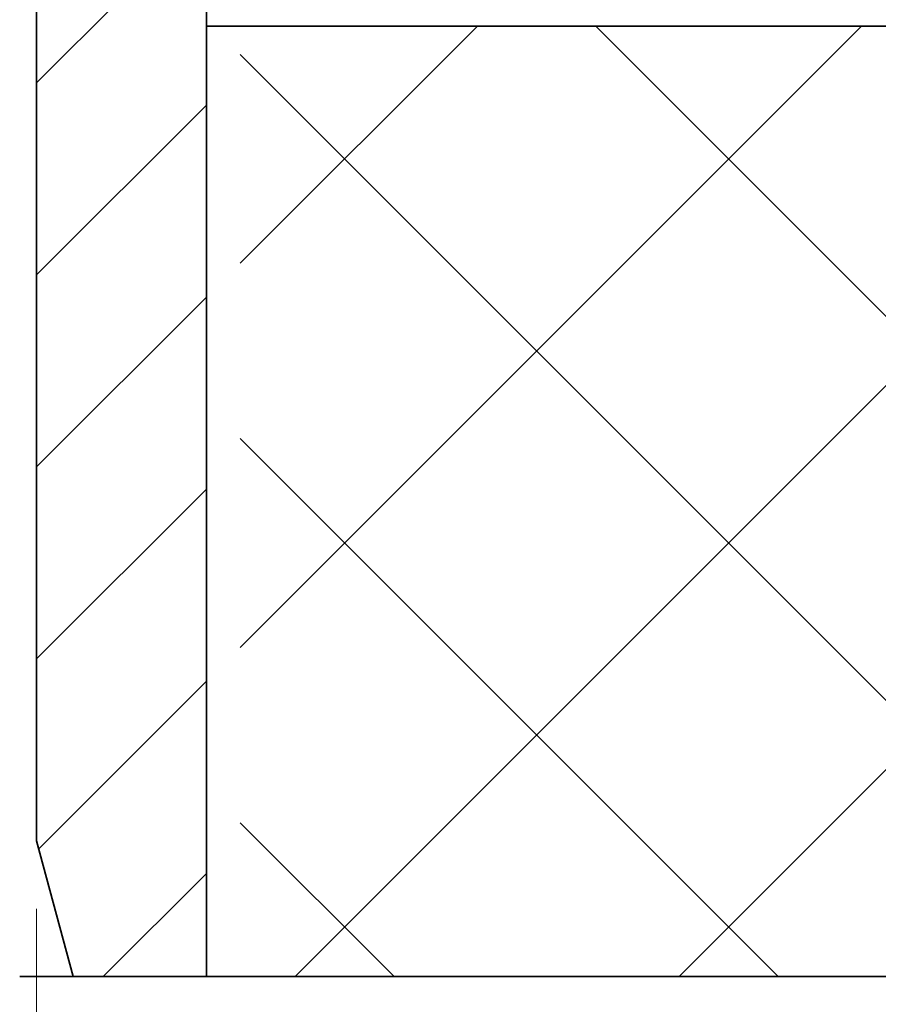
# Model space of a CAD drawing. Units: millimetres. Extents: x -76 to 80, y -45 to 48.
# Drawn here: x -47 to -42, y -20 to -14 of the extents above; entities that cross this region are included whole.
import ezdxf

# ---------------------------------------------------------------- set-up
doc = ezdxf.new("R2010")
doc.units = ezdxf.units.MM
doc.header["$MEASUREMENT"] = 0
doc.layers.add('Ebene 1', color=7, linetype='Continuous')

msp = doc.modelspace()

# ---------------------------------------------------------------- linework, layer by layer
at = {"layer": 'Ebene 1', "lineweight": 35}
for points in [[(-46.8488, 23.1679), (-46.8488, 23.1679), (-46.8488, -18.6119), (-46.8488, -18.6119)], [(-46.8488, 23.1679), (-46.8488, 23.1679), (-46.8488, -18.6119), (-46.8488, -18.6119)], [(-46.8488, 23.1679), (-46.8488, 23.1679), (-46.8488, -18.6119), (-46.8488, -18.6119)], [(-46.8488, 23.1679), (-46.8488, 23.1679), (-46.8488, -18.6119), (-46.8488, -18.6119)], [(-46.8488, 23.1679), (-46.8488, 23.1679), (-46.8488, -18.6119), (-46.8488, -18.6119)], [(-46.8488, 23.1679), (-46.8488, 23.1679), (-46.8488, -18.6119), (-46.8488, -18.6119)], [(-46.8488, 23.1679), (-46.8488, 23.1679), (-46.8488, -18.6119), (-46.8488, -18.6119)], [(-46.8488, 23.1679), (-46.8488, 23.1679), (-46.8488, -18.6119), (-46.8488, -18.6119)], [(-46.8488, 23.1679), (-46.8488, 23.1679), (-46.8488, -18.6119), (-46.8488, -18.6119)], [(-46.8488, 23.1679), (-46.8488, 23.1679), (-46.8488, -18.6119), (-46.8488, -18.6119)], [(-46.8488, 23.1679), (-46.8488, 23.1679), (-46.8488, -18.6119), (-46.8488, -18.6119)], [(-46.8488, 23.1679), (-46.8488, 23.1679), (-46.8488, -18.6119), (-46.8488, -18.6119)], [(-46.8488, 23.1679), (-46.8488, 23.1679), (-46.8488, -18.6119), (-46.8488, -18.6119)], [(-46.8488, 23.1679), (-46.8488, 23.1679), (-46.8488, -18.6119), (-46.8488, -18.6119)], [(-46.8488, 23.1679), (-46.8488, 23.1679), (-46.8488, -18.6119), (-46.8488, -18.6119)], [(-46.8488, 23.1679), (-46.8488, 23.1679), (-46.8488, -18.6119), (-46.8488, -18.6119)], [(-46.8488, 23.1679), (-46.8488, 23.1679), (-46.8488, -18.6119), (-46.8488, -18.6119)], [(-46.8488, 23.1679), (-46.8488, 23.1679), (-46.8488, -18.6119), (-46.8488, -18.6119)], [(-46.8488, 23.1679), (-46.8488, 23.1679), (-46.8488, -18.6119), (-46.8488, -18.6119)], [(-46.8488, 23.1679), (-46.8488, 23.1679), (-46.8488, -18.6119), (-46.8488, -18.6119)], [(-46.8488, 23.1679), (-46.8488, 23.1679), (-46.8488, -18.6119), (-46.8488, -18.6119)], [(-45.8817, 21.2337), (-45.8817, 21.2337), (-45.8817, -19.3855), (-45.8817, -19.3855)], [(-45.8817, 21.2337), (-45.8817, 21.2337), (-45.8817, -19.3855), (-45.8817, -19.3855)], [(-45.8817, 21.2337), (-45.8817, 21.2337), (-45.8817, -19.3855), (-45.8817, -19.3855)], [(-45.8817, 21.2337), (-45.8817, 21.2337), (-45.8817, -19.3855), (-45.8817, -19.3855)], [(-45.8817, 21.2337), (-45.8817, 21.2337), (-45.8817, -19.3855), (-45.8817, -19.3855)], [(-45.8817, 21.2337), (-45.8817, 21.2337), (-45.8817, -19.3855), (-45.8817, -19.3855)], [(-45.8817, 21.2337), (-45.8817, 21.2337), (-45.8817, -19.3855), (-45.8817, -19.3855)], [(-45.8817, 21.2337), (-45.8817, 21.2337), (-45.8817, -19.3855), (-45.8817, -19.3855)], [(-45.8817, 21.2337), (-45.8817, 21.2337), (-45.8817, -19.3855), (-45.8817, -19.3855)], [(-45.8817, 21.2337), (-45.8817, 21.2337), (-45.8817, -19.3855), (-45.8817, -19.3855)], [(-45.8817, 21.2337), (-45.8817, 21.2337), (-45.8817, -19.3855), (-45.8817, -19.3855)], [(-45.8817, 21.2337), (-45.8817, 21.2337), (-45.8817, -19.3855), (-45.8817, -19.3855)], [(-45.8817, 21.2337), (-45.8817, 21.2337), (-45.8817, -19.3855), (-45.8817, -19.3855)], [(-45.8817, 21.2337), (-45.8817, 21.2337), (-45.8817, -19.3855), (-45.8817, -19.3855)], [(-45.8817, 21.2337), (-45.8817, 21.2337), (-45.8817, -19.3855), (-45.8817, -19.3855)], [(-45.8817, 21.2337), (-45.8817, 21.2337), (-45.8817, -19.3855), (-45.8817, -19.3855)], [(-45.8817, 21.2337), (-45.8817, 21.2337), (-45.8817, -19.3855), (-45.8817, -19.3855)], [(-45.8817, 21.2337), (-45.8817, 21.2337), (-45.8817, -19.3855), (-45.8817, -19.3855)], [(-45.8817, 21.2337), (-45.8817, 21.2337), (-45.8817, -19.3855), (-45.8817, -19.3855)], [(-45.8817, 21.2337), (-45.8817, 21.2337), (-45.8817, -19.3855), (-45.8817, -19.3855)], [(-45.8817, 21.2337), (-45.8817, 21.2337), (-45.8817, -19.3855), (-45.8817, -19.3855)], [(-45.8817, -13.9697), (-45.8817, -13.9697), (-45.8817, -13.9697), (-45.8817, -13.9697)], [(-5.2624, -13.9697), (-5.2624, -13.9697), (-45.8817, -13.9697), (-45.8817, -13.9697)], [(-5.2624, -13.9697), (-5.2624, -13.9697), (-45.8817, -13.9697), (-45.8817, -13.9697)], [(-5.2624, -13.9697), (-5.2624, -13.9697), (-45.8817, -13.9697), (-45.8817, -13.9697)], [(-5.2624, -13.9697), (-5.2624, -13.9697), (-45.8817, -13.9697), (-45.8817, -13.9697)], [(-5.2624, -13.9697), (-5.2624, -13.9697), (-45.8817, -13.9697), (-45.8817, -13.9697)], [(-5.2624, -13.9697), (-5.2624, -13.9697), (-45.8817, -13.9697), (-45.8817, -13.9697)], [(-5.2624, -13.9697), (-5.2624, -13.9697), (-45.8817, -13.9697), (-45.8817, -13.9697)], [(-5.2624, -13.9697), (-5.2624, -13.9697), (-45.8817, -13.9697), (-45.8817, -13.9697)], [(-5.2624, -13.9697), (-5.2624, -13.9697), (-45.8817, -13.9697), (-45.8817, -13.9697)], [(-5.2624, -13.9697), (-5.2624, -13.9697), (-45.8817, -13.9697), (-45.8817, -13.9697)], [(-5.2624, -13.9697), (-5.2624, -13.9697), (-45.8817, -13.9697), (-45.8817, -13.9697)], [(-5.2624, -13.9697), (-5.2624, -13.9697), (-45.8817, -13.9697), (-45.8817, -13.9697)], [(-5.2624, -13.9697), (-5.2624, -13.9697), (-45.8817, -13.9697), (-45.8817, -13.9697)], [(-5.2624, -13.9697), (-5.2624, -13.9697), (-45.8817, -13.9697), (-45.8817, -13.9697)], [(-5.2624, -13.9697), (-5.2624, -13.9697), (-45.8817, -13.9697), (-45.8817, -13.9697)], [(-5.2624, -13.9697), (-5.2624, -13.9697), (-45.8817, -13.9697), (-45.8817, -13.9697)], [(-5.2624, -13.9697), (-5.2624, -13.9697), (-45.8817, -13.9697), (-45.8817, -13.9697)], [(-5.2624, -13.9697), (-5.2624, -13.9697), (-45.8817, -13.9697), (-45.8817, -13.9697)], [(-5.2624, -13.9697), (-5.2624, -13.9697), (-45.8817, -13.9697), (-45.8817, -13.9697)], [(-5.2624, -13.9697), (-5.2624, -13.9697), (-45.8817, -13.9697), (-45.8817, -13.9697)], [(-5.2624, -13.9697), (-5.2624, -13.9697), (-45.8817, -13.9697), (-45.8817, -13.9697)], [(-46.8488, -18.6119), (-46.8488, -18.6119), (-46.8488, -18.6119), (-46.8488, -18.6119)], [(-46.8488, -18.6119), (-46.8488, -18.6119), (-46.6415, -19.3855), (-46.6415, -19.3855)], [(-46.8488, -18.6119), (-46.8488, -18.6119), (-46.6415, -19.3855), (-46.6415, -19.3855)], [(-46.8488, -18.6119), (-46.8488, -18.6119), (-46.6415, -19.3855), (-46.6415, -19.3855)], [(-46.8488, -18.6119), (-46.8488, -18.6119), (-46.6415, -19.3855), (-46.6415, -19.3855)], [(-46.8488, -18.6119), (-46.8488, -18.6119), (-46.6415, -19.3855), (-46.6415, -19.3855)], [(-46.8488, -18.6119), (-46.8488, -18.6119), (-46.6415, -19.3855), (-46.6415, -19.3855)], [(-46.8488, -18.6119), (-46.8488, -18.6119), (-46.6415, -19.3855), (-46.6415, -19.3855)], [(-46.8488, -18.6119), (-46.8488, -18.6119), (-46.6415, -19.3855), (-46.6415, -19.3855)], [(-46.8488, -18.6119), (-46.8488, -18.6119), (-46.6415, -19.3855), (-46.6415, -19.3855)], [(-46.8488, -18.6119), (-46.8488, -18.6119), (-46.6415, -19.3855), (-46.6415, -19.3855)], [(-46.8488, -18.6119), (-46.8488, -18.6119), (-46.6415, -19.3855), (-46.6415, -19.3855)], [(-46.8488, -18.6119), (-46.8488, -18.6119), (-46.6415, -19.3855), (-46.6415, -19.3855)], [(-46.8488, -18.6119), (-46.8488, -18.6119), (-46.6415, -19.3855), (-46.6415, -19.3855)], [(-46.8488, -18.6119), (-46.8488, -18.6119), (-46.6415, -19.3855), (-46.6415, -19.3855)], [(-46.8488, -18.6119), (-46.8488, -18.6119), (-46.6415, -19.3855), (-46.6415, -19.3855)], [(-46.8488, -18.6119), (-46.8488, -18.6119), (-46.6415, -19.3855), (-46.6415, -19.3855)], [(-46.8488, -18.6119), (-46.8488, -18.6119), (-46.6415, -19.3855), (-46.6415, -19.3855)], [(-46.8488, -18.6119), (-46.8488, -18.6119), (-46.6415, -19.3855), (-46.6415, -19.3855)], [(-46.8488, -18.6119), (-46.8488, -18.6119), (-46.6415, -19.3855), (-46.6415, -19.3855)], [(-46.8488, -18.6119), (-46.8488, -18.6119), (-46.6415, -19.3855), (-46.6415, -19.3855)], [(-46.8488, -18.6119), (-46.8488, -18.6119), (-46.6415, -19.3855), (-46.6415, -19.3855)], [(-46.8488, -18.6119), (-46.8488, -18.6119), (-46.8488, -18.6119), (-46.8488, -18.6119)], [(-46.9455, -19.3855), (-46.9455, -19.3855), (-46.9455, -19.3855), (-46.9455, -19.3855)], [(-46.9455, -19.3855), (-46.9455, -19.3855), (-45.6881, -19.3855), (-45.6881, -19.3855)], [(-46.9455, -19.3855), (-46.9455, -19.3855), (-45.6881, -19.3855), (-45.6881, -19.3855)], [(-46.9455, -19.3855), (-46.9455, -19.3855), (-45.6881, -19.3855), (-45.6881, -19.3855)], [(-46.9455, -19.3855), (-46.9455, -19.3855), (-45.6881, -19.3855), (-45.6881, -19.3855)], [(-46.9455, -19.3855), (-46.9455, -19.3855), (-45.6881, -19.3855), (-45.6881, -19.3855)], [(-46.9455, -19.3855), (-46.9455, -19.3855), (-45.6881, -19.3855), (-45.6881, -19.3855)], [(-46.9455, -19.3855), (-46.9455, -19.3855), (-45.6881, -19.3855), (-45.6881, -19.3855)], [(-46.9455, -19.3855), (-46.9455, -19.3855), (-45.6881, -19.3855), (-45.6881, -19.3855)], [(-46.9455, -19.3855), (-46.9455, -19.3855), (-45.6881, -19.3855), (-45.6881, -19.3855)], [(-46.9455, -19.3855), (-46.9455, -19.3855), (-45.6881, -19.3855), (-45.6881, -19.3855)], [(-46.9455, -19.3855), (-46.9455, -19.3855), (-45.6881, -19.3855), (-45.6881, -19.3855)], [(-46.9455, -19.3855), (-46.9455, -19.3855), (-45.6881, -19.3855), (-45.6881, -19.3855)], [(-46.9455, -19.3855), (-46.9455, -19.3855), (-45.6881, -19.3855), (-45.6881, -19.3855)], [(-46.9455, -19.3855), (-46.9455, -19.3855), (-45.6881, -19.3855), (-45.6881, -19.3855)], [(-46.9455, -19.3855), (-46.9455, -19.3855), (-45.6881, -19.3855), (-45.6881, -19.3855)], [(-46.9455, -19.3855), (-46.9455, -19.3855), (-45.6881, -19.3855), (-45.6881, -19.3855)], [(-46.9455, -19.3855), (-46.9455, -19.3855), (-45.6881, -19.3855), (-45.6881, -19.3855)], [(-46.9455, -19.3855), (-46.9455, -19.3855), (-45.6881, -19.3855), (-45.6881, -19.3855)], [(-46.9455, -19.3855), (-46.9455, -19.3855), (-45.6881, -19.3855), (-45.6881, -19.3855)], [(-46.9455, -19.3855), (-46.9455, -19.3855), (-45.6881, -19.3855), (-45.6881, -19.3855)], [(-46.9455, -19.3855), (-46.9455, -19.3855), (-45.6881, -19.3855), (-45.6881, -19.3855)], [(-46.6415, -19.3855), (-46.6415, -19.3855), (-46.6415, -19.3855), (-46.6415, -19.3855)], [(-46.6415, -19.3855), (-46.6415, -19.3855), (-46.6415, -19.3855), (-46.6415, -19.3855)], [(-46.6415, -19.3855), (-46.6415, -19.3855), (-45.8817, -19.3855), (-45.8817, -19.3855)], [(-46.6415, -19.3855), (-46.6415, -19.3855), (-45.8817, -19.3855), (-45.8817, -19.3855)], [(-46.6415, -19.3855), (-46.6415, -19.3855), (-45.8817, -19.3855), (-45.8817, -19.3855)], [(-46.6415, -19.3855), (-46.6415, -19.3855), (-45.8817, -19.3855), (-45.8817, -19.3855)], [(-46.6415, -19.3855), (-46.6415, -19.3855), (-45.8817, -19.3855), (-45.8817, -19.3855)], [(-46.6415, -19.3855), (-46.6415, -19.3855), (-45.8817, -19.3855), (-45.8817, -19.3855)], [(-46.6415, -19.3855), (-46.6415, -19.3855), (-45.8817, -19.3855), (-45.8817, -19.3855)], [(-46.6415, -19.3855), (-46.6415, -19.3855), (-45.8817, -19.3855), (-45.8817, -19.3855)], [(-46.6415, -19.3855), (-46.6415, -19.3855), (-45.8817, -19.3855), (-45.8817, -19.3855)], [(-46.6415, -19.3855), (-46.6415, -19.3855), (-45.8817, -19.3855), (-45.8817, -19.3855)], [(-46.6415, -19.3855), (-46.6415, -19.3855), (-45.8817, -19.3855), (-45.8817, -19.3855)], [(-46.6415, -19.3855), (-46.6415, -19.3855), (-45.8817, -19.3855), (-45.8817, -19.3855)], [(-46.6415, -19.3855), (-46.6415, -19.3855), (-45.8817, -19.3855), (-45.8817, -19.3855)], [(-46.6415, -19.3855), (-46.6415, -19.3855), (-45.8817, -19.3855), (-45.8817, -19.3855)], [(-46.6415, -19.3855), (-46.6415, -19.3855), (-45.8817, -19.3855), (-45.8817, -19.3855)], [(-46.6415, -19.3855), (-46.6415, -19.3855), (-45.8817, -19.3855), (-45.8817, -19.3855)], [(-46.6415, -19.3855), (-46.6415, -19.3855), (-45.8817, -19.3855), (-45.8817, -19.3855)], [(-46.6415, -19.3855), (-46.6415, -19.3855), (-45.8817, -19.3855), (-45.8817, -19.3855)], [(-46.6415, -19.3855), (-46.6415, -19.3855), (-45.8817, -19.3855), (-45.8817, -19.3855)], [(-46.6415, -19.3855), (-46.6415, -19.3855), (-45.8817, -19.3855), (-45.8817, -19.3855)], [(-46.6415, -19.3855), (-46.6415, -19.3855), (-45.8817, -19.3855), (-45.8817, -19.3855)], [(-45.8817, -19.3855), (-45.8817, -19.3855), (-45.8817, -19.3855), (-45.8817, -19.3855)], [(-25.5721, -19.3855), (-25.5721, -19.3855), (-45.8817, -19.3855), (-45.8817, -19.3855)], [(-25.5721, -19.3855), (-25.5721, -19.3855), (-45.8817, -19.3855), (-45.8817, -19.3855)], [(-25.5721, -19.3855), (-25.5721, -19.3855), (-45.8817, -19.3855), (-45.8817, -19.3855)], [(-25.5721, -19.3855), (-25.5721, -19.3855), (-45.8817, -19.3855), (-45.8817, -19.3855)], [(-25.5721, -19.3855), (-25.5721, -19.3855), (-45.8817, -19.3855), (-45.8817, -19.3855)], [(-25.5721, -19.3855), (-25.5721, -19.3855), (-45.8817, -19.3855), (-45.8817, -19.3855)], [(-25.5721, -19.3855), (-25.5721, -19.3855), (-45.8817, -19.3855), (-45.8817, -19.3855)], [(-25.5721, -19.3855), (-25.5721, -19.3855), (-45.8817, -19.3855), (-45.8817, -19.3855)], [(-25.5721, -19.3855), (-25.5721, -19.3855), (-45.8817, -19.3855), (-45.8817, -19.3855)], [(-25.5721, -19.3855), (-25.5721, -19.3855), (-45.8817, -19.3855), (-45.8817, -19.3855)], [(-25.5721, -19.3855), (-25.5721, -19.3855), (-45.8817, -19.3855), (-45.8817, -19.3855)], [(-25.5721, -19.3855), (-25.5721, -19.3855), (-45.8817, -19.3855), (-45.8817, -19.3855)], [(-25.5721, -19.3855), (-25.5721, -19.3855), (-45.8817, -19.3855), (-45.8817, -19.3855)], [(-25.5721, -19.3855), (-25.5721, -19.3855), (-45.8817, -19.3855), (-45.8817, -19.3855)], [(-25.5721, -19.3855), (-25.5721, -19.3855), (-45.8817, -19.3855), (-45.8817, -19.3855)], [(-25.5721, -19.3855), (-25.5721, -19.3855), (-45.8817, -19.3855), (-45.8817, -19.3855)], [(-25.5721, -19.3855), (-25.5721, -19.3855), (-45.8817, -19.3855), (-45.8817, -19.3855)], [(-25.5721, -19.3855), (-25.5721, -19.3855), (-45.8817, -19.3855), (-45.8817, -19.3855)], [(-25.5721, -19.3855), (-25.5721, -19.3855), (-45.8817, -19.3855), (-45.8817, -19.3855)], [(-25.5721, -19.3855), (-25.5721, -19.3855), (-45.8817, -19.3855), (-45.8817, -19.3855)], [(-25.5721, -19.3855), (-25.5721, -19.3855), (-45.8817, -19.3855), (-45.8817, -19.3855)], [(-45.8817, -19.3855), (-45.8817, -19.3855), (-45.8817, -19.3855), (-45.8817, -19.3855)], [(-45.8817, -19.3855), (-45.8817, -19.3855), (-45.8817, -19.3855), (-45.8817, -19.3855)], [(-45.6881, -19.3855), (-45.6881, -19.3855), (-45.6881, -19.3855), (-45.6881, -19.3855)]]:
    msp.add_open_spline(points, degree=3, dxfattribs=at)
at = {"layer": 'Ebene 1', "lineweight": 20}
for points in [[(-46.8488, -14.2931), (-46.8488, -14.2931), (-45.8817, -13.326), (-45.8817, -13.326)], [(-46.8488, -14.2931), (-46.8488, -14.2931), (-45.8817, -13.326), (-45.8817, -13.326)], [(-46.8488, -14.2931), (-46.8488, -14.2931), (-45.8817, -13.326), (-45.8817, -13.326)], [(-46.8488, -14.2931), (-46.8488, -14.2931), (-45.8817, -13.326), (-45.8817, -13.326)], [(-46.8488, -14.2931), (-46.8488, -14.2931), (-45.8817, -13.326), (-45.8817, -13.326)], [(-46.8488, -14.2931), (-46.8488, -14.2931), (-45.8817, -13.326), (-45.8817, -13.326)], [(-46.8488, -14.2931), (-46.8488, -14.2931), (-45.8817, -13.326), (-45.8817, -13.326)], [(-46.8488, -14.2931), (-46.8488, -14.2931), (-45.8817, -13.326), (-45.8817, -13.326)], [(-46.8488, -14.2931), (-46.8488, -14.2931), (-45.8817, -13.326), (-45.8817, -13.326)], [(-46.8488, -14.2931), (-46.8488, -14.2931), (-45.8817, -13.326), (-45.8817, -13.326)], [(-46.8488, -14.2931), (-46.8488, -14.2931), (-45.8817, -13.326), (-45.8817, -13.326)], [(-46.8488, -14.2931), (-46.8488, -14.2931), (-45.8817, -13.326), (-45.8817, -13.326)], [(-46.8488, -14.2931), (-46.8488, -14.2931), (-45.8817, -13.326), (-45.8817, -13.326)], [(-46.8488, -14.2931), (-46.8488, -14.2931), (-45.8817, -13.326), (-45.8817, -13.326)], [(-46.8488, -14.2931), (-46.8488, -14.2931), (-45.8817, -13.326), (-45.8817, -13.326)], [(-46.8488, -14.2931), (-46.8488, -14.2931), (-45.8817, -13.326), (-45.8817, -13.326)], [(-46.8488, -14.2931), (-46.8488, -14.2931), (-45.8817, -13.326), (-45.8817, -13.326)], [(-46.8488, -14.2931), (-46.8488, -14.2931), (-45.8817, -13.326), (-45.8817, -13.326)], [(-46.8488, -14.2931), (-46.8488, -14.2931), (-45.8817, -13.326), (-45.8817, -13.326)], [(-46.8488, -14.2931), (-46.8488, -14.2931), (-45.8817, -13.326), (-45.8817, -13.326)], [(-46.8488, -14.2931), (-46.8488, -14.2931), (-45.8817, -13.326), (-45.8817, -13.326)], [(-45.6883, -17.5093), (-45.6883, -17.5093), (-42.1487, -13.9697), (-42.1487, -13.9697)], [(-45.6883, -17.5093), (-45.6883, -17.5093), (-42.1487, -13.9697), (-42.1487, -13.9697)], [(-45.6883, -17.5093), (-45.6883, -17.5093), (-42.1487, -13.9697), (-42.1487, -13.9697)], [(-45.6883, -17.5093), (-45.6883, -17.5093), (-42.1487, -13.9697), (-42.1487, -13.9697)], [(-45.6883, -17.5093), (-45.6883, -17.5093), (-42.1487, -13.9697), (-42.1487, -13.9697)], [(-45.6883, -17.5093), (-45.6883, -17.5093), (-42.1487, -13.9697), (-42.1487, -13.9697)], [(-45.6883, -17.5093), (-45.6883, -17.5093), (-42.1487, -13.9697), (-42.1487, -13.9697)], [(-45.6883, -17.5093), (-45.6883, -17.5093), (-42.1487, -13.9697), (-42.1487, -13.9697)], [(-45.6883, -17.5093), (-45.6883, -17.5093), (-42.1487, -13.9697), (-42.1487, -13.9697)], [(-45.6883, -17.5093), (-45.6883, -17.5093), (-42.1487, -13.9697), (-42.1487, -13.9697)], [(-45.6883, -17.5093), (-45.6883, -17.5093), (-42.1487, -13.9697), (-42.1487, -13.9697)], [(-45.6883, -17.5093), (-45.6883, -17.5093), (-42.1487, -13.9697), (-42.1487, -13.9697)], [(-45.6883, -17.5093), (-45.6883, -17.5093), (-42.1487, -13.9697), (-42.1487, -13.9697)], [(-45.6883, -17.5093), (-45.6883, -17.5093), (-42.1487, -13.9697), (-42.1487, -13.9697)], [(-45.6883, -17.5093), (-45.6883, -17.5093), (-42.1487, -13.9697), (-42.1487, -13.9697)], [(-45.6883, -17.5093), (-45.6883, -17.5093), (-42.1487, -13.9697), (-42.1487, -13.9697)], [(-45.6883, -17.5093), (-45.6883, -17.5093), (-42.1487, -13.9697), (-42.1487, -13.9697)], [(-45.6883, -17.5093), (-45.6883, -17.5093), (-42.1487, -13.9697), (-42.1487, -13.9697)], [(-45.6883, -17.5093), (-45.6883, -17.5093), (-42.1487, -13.9697), (-42.1487, -13.9697)], [(-45.6883, -17.5093), (-45.6883, -17.5093), (-42.1487, -13.9697), (-42.1487, -13.9697)], [(-45.6883, -17.5093), (-45.6883, -17.5093), (-42.1487, -13.9697), (-42.1487, -13.9697)], [(-45.6883, -15.3209), (-45.6883, -15.3209), (-44.337, -13.9697), (-44.337, -13.9697)], [(-45.6883, -15.3209), (-45.6883, -15.3209), (-44.337, -13.9697), (-44.337, -13.9697)], [(-45.6883, -15.3209), (-45.6883, -15.3209), (-44.337, -13.9697), (-44.337, -13.9697)], [(-45.6883, -15.3209), (-45.6883, -15.3209), (-44.337, -13.9697), (-44.337, -13.9697)], [(-45.6883, -15.3209), (-45.6883, -15.3209), (-44.337, -13.9697), (-44.337, -13.9697)], [(-45.6883, -15.3209), (-45.6883, -15.3209), (-44.337, -13.9697), (-44.337, -13.9697)], [(-45.6883, -15.3209), (-45.6883, -15.3209), (-44.337, -13.9697), (-44.337, -13.9697)], [(-45.6883, -15.3209), (-45.6883, -15.3209), (-44.337, -13.9697), (-44.337, -13.9697)], [(-45.6883, -15.3209), (-45.6883, -15.3209), (-44.337, -13.9697), (-44.337, -13.9697)], [(-45.6883, -15.3209), (-45.6883, -15.3209), (-44.337, -13.9697), (-44.337, -13.9697)], [(-45.6883, -15.3209), (-45.6883, -15.3209), (-44.337, -13.9697), (-44.337, -13.9697)], [(-45.6883, -15.3209), (-45.6883, -15.3209), (-44.337, -13.9697), (-44.337, -13.9697)], [(-45.6883, -15.3209), (-45.6883, -15.3209), (-44.337, -13.9697), (-44.337, -13.9697)], [(-45.6883, -15.3209), (-45.6883, -15.3209), (-44.337, -13.9697), (-44.337, -13.9697)], [(-45.6883, -15.3209), (-45.6883, -15.3209), (-44.337, -13.9697), (-44.337, -13.9697)], [(-45.6883, -15.3209), (-45.6883, -15.3209), (-44.337, -13.9697), (-44.337, -13.9697)], [(-45.6883, -15.3209), (-45.6883, -15.3209), (-44.337, -13.9697), (-44.337, -13.9697)], [(-45.6883, -15.3209), (-45.6883, -15.3209), (-44.337, -13.9697), (-44.337, -13.9697)], [(-45.6883, -15.3209), (-45.6883, -15.3209), (-44.337, -13.9697), (-44.337, -13.9697)], [(-45.6883, -15.3209), (-45.6883, -15.3209), (-44.337, -13.9697), (-44.337, -13.9697)], [(-45.6883, -15.3209), (-45.6883, -15.3209), (-44.337, -13.9697), (-44.337, -13.9697)], [(-45.3762, -19.3855), (-45.3762, -19.3855), (-39.9603, -13.9697), (-39.9603, -13.9697)], [(-45.3762, -19.3855), (-45.3762, -19.3855), (-39.9603, -13.9697), (-39.9603, -13.9697)], [(-45.3762, -19.3855), (-45.3762, -19.3855), (-39.9603, -13.9697), (-39.9603, -13.9697)], [(-45.3762, -19.3855), (-45.3762, -19.3855), (-39.9603, -13.9697), (-39.9603, -13.9697)], [(-45.3762, -19.3855), (-45.3762, -19.3855), (-39.9603, -13.9697), (-39.9603, -13.9697)], [(-45.3762, -19.3855), (-45.3762, -19.3855), (-39.9603, -13.9697), (-39.9603, -13.9697)], [(-45.3762, -19.3855), (-45.3762, -19.3855), (-39.9603, -13.9697), (-39.9603, -13.9697)], [(-45.3762, -19.3855), (-45.3762, -19.3855), (-39.9603, -13.9697), (-39.9603, -13.9697)], [(-45.3762, -19.3855), (-45.3762, -19.3855), (-39.9603, -13.9697), (-39.9603, -13.9697)], [(-45.3762, -19.3855), (-45.3762, -19.3855), (-39.9603, -13.9697), (-39.9603, -13.9697)], [(-45.3762, -19.3855), (-45.3762, -19.3855), (-39.9603, -13.9697), (-39.9603, -13.9697)], [(-45.3762, -19.3855), (-45.3762, -19.3855), (-39.9603, -13.9697), (-39.9603, -13.9697)], [(-45.3762, -19.3855), (-45.3762, -19.3855), (-39.9603, -13.9697), (-39.9603, -13.9697)], [(-45.3762, -19.3855), (-45.3762, -19.3855), (-39.9603, -13.9697), (-39.9603, -13.9697)], [(-45.3762, -19.3855), (-45.3762, -19.3855), (-39.9603, -13.9697), (-39.9603, -13.9697)], [(-45.3762, -19.3855), (-45.3762, -19.3855), (-39.9603, -13.9697), (-39.9603, -13.9697)], [(-45.3762, -19.3855), (-45.3762, -19.3855), (-39.9603, -13.9697), (-39.9603, -13.9697)], [(-45.3762, -19.3855), (-45.3762, -19.3855), (-39.9603, -13.9697), (-39.9603, -13.9697)], [(-45.3762, -19.3855), (-45.3762, -19.3855), (-39.9603, -13.9697), (-39.9603, -13.9697)], [(-45.3762, -19.3855), (-45.3762, -19.3855), (-39.9603, -13.9697), (-39.9603, -13.9697)], [(-45.3762, -19.3855), (-45.3762, -19.3855), (-39.9603, -13.9697), (-39.9603, -13.9697)], [(-44.337, -13.9697), (-44.337, -13.9697), (-44.337, -13.9697), (-44.337, -13.9697)], [(-43.6622, -13.9697), (-43.6622, -13.9697), (-43.6622, -13.9697), (-43.6622, -13.9697)], [(-38.2463, -19.3855), (-38.2463, -19.3855), (-43.6622, -13.9697), (-43.6622, -13.9697)], [(-38.2463, -19.3855), (-38.2463, -19.3855), (-43.6622, -13.9697), (-43.6622, -13.9697)], [(-38.2463, -19.3855), (-38.2463, -19.3855), (-43.6622, -13.9697), (-43.6622, -13.9697)], [(-38.2463, -19.3855), (-38.2463, -19.3855), (-43.6622, -13.9697), (-43.6622, -13.9697)], [(-38.2463, -19.3855), (-38.2463, -19.3855), (-43.6622, -13.9697), (-43.6622, -13.9697)], [(-38.2463, -19.3855), (-38.2463, -19.3855), (-43.6622, -13.9697), (-43.6622, -13.9697)], [(-38.2463, -19.3855), (-38.2463, -19.3855), (-43.6622, -13.9697), (-43.6622, -13.9697)], [(-38.2463, -19.3855), (-38.2463, -19.3855), (-43.6622, -13.9697), (-43.6622, -13.9697)], [(-38.2463, -19.3855), (-38.2463, -19.3855), (-43.6622, -13.9697), (-43.6622, -13.9697)], [(-38.2463, -19.3855), (-38.2463, -19.3855), (-43.6622, -13.9697), (-43.6622, -13.9697)], [(-38.2463, -19.3855), (-38.2463, -19.3855), (-43.6622, -13.9697), (-43.6622, -13.9697)], [(-38.2463, -19.3855), (-38.2463, -19.3855), (-43.6622, -13.9697), (-43.6622, -13.9697)], [(-38.2463, -19.3855), (-38.2463, -19.3855), (-43.6622, -13.9697), (-43.6622, -13.9697)], [(-38.2463, -19.3855), (-38.2463, -19.3855), (-43.6622, -13.9697), (-43.6622, -13.9697)], [(-38.2463, -19.3855), (-38.2463, -19.3855), (-43.6622, -13.9697), (-43.6622, -13.9697)], [(-38.2463, -19.3855), (-38.2463, -19.3855), (-43.6622, -13.9697), (-43.6622, -13.9697)], [(-38.2463, -19.3855), (-38.2463, -19.3855), (-43.6622, -13.9697), (-43.6622, -13.9697)], [(-38.2463, -19.3855), (-38.2463, -19.3855), (-43.6622, -13.9697), (-43.6622, -13.9697)], [(-38.2463, -19.3855), (-38.2463, -19.3855), (-43.6622, -13.9697), (-43.6622, -13.9697)], [(-38.2463, -19.3855), (-38.2463, -19.3855), (-43.6622, -13.9697), (-43.6622, -13.9697)], [(-38.2463, -19.3855), (-38.2463, -19.3855), (-43.6622, -13.9697), (-43.6622, -13.9697)], [(-43.1878, -19.3855), (-43.1878, -19.3855), (-37.7719, -13.9697), (-37.7719, -13.9697)], [(-43.1878, -19.3855), (-43.1878, -19.3855), (-37.7719, -13.9697), (-37.7719, -13.9697)], [(-43.1878, -19.3855), (-43.1878, -19.3855), (-37.7719, -13.9697), (-37.7719, -13.9697)], [(-43.1878, -19.3855), (-43.1878, -19.3855), (-37.7719, -13.9697), (-37.7719, -13.9697)], [(-43.1878, -19.3855), (-43.1878, -19.3855), (-37.7719, -13.9697), (-37.7719, -13.9697)], [(-43.1878, -19.3855), (-43.1878, -19.3855), (-37.7719, -13.9697), (-37.7719, -13.9697)], [(-43.1878, -19.3855), (-43.1878, -19.3855), (-37.7719, -13.9697), (-37.7719, -13.9697)], [(-43.1878, -19.3855), (-43.1878, -19.3855), (-37.7719, -13.9697), (-37.7719, -13.9697)], [(-43.1878, -19.3855), (-43.1878, -19.3855), (-37.7719, -13.9697), (-37.7719, -13.9697)], [(-43.1878, -19.3855), (-43.1878, -19.3855), (-37.7719, -13.9697), (-37.7719, -13.9697)], [(-43.1878, -19.3855), (-43.1878, -19.3855), (-37.7719, -13.9697), (-37.7719, -13.9697)], [(-43.1878, -19.3855), (-43.1878, -19.3855), (-37.7719, -13.9697), (-37.7719, -13.9697)], [(-43.1878, -19.3855), (-43.1878, -19.3855), (-37.7719, -13.9697), (-37.7719, -13.9697)], [(-43.1878, -19.3855), (-43.1878, -19.3855), (-37.7719, -13.9697), (-37.7719, -13.9697)], [(-43.1878, -19.3855), (-43.1878, -19.3855), (-37.7719, -13.9697), (-37.7719, -13.9697)], [(-43.1878, -19.3855), (-43.1878, -19.3855), (-37.7719, -13.9697), (-37.7719, -13.9697)], [(-43.1878, -19.3855), (-43.1878, -19.3855), (-37.7719, -13.9697), (-37.7719, -13.9697)], [(-43.1878, -19.3855), (-43.1878, -19.3855), (-37.7719, -13.9697), (-37.7719, -13.9697)], [(-43.1878, -19.3855), (-43.1878, -19.3855), (-37.7719, -13.9697), (-37.7719, -13.9697)], [(-43.1878, -19.3855), (-43.1878, -19.3855), (-37.7719, -13.9697), (-37.7719, -13.9697)], [(-43.1878, -19.3855), (-43.1878, -19.3855), (-37.7719, -13.9697), (-37.7719, -13.9697)], [(-42.1487, -13.9697), (-42.1487, -13.9697), (-42.1487, -13.9697), (-42.1487, -13.9697)], [(-45.6883, -14.1319), (-45.6883, -14.1319), (-45.6883, -14.1319), (-45.6883, -14.1319)], [(-40.4346, -19.3855), (-40.4346, -19.3855), (-45.6883, -14.1319), (-45.6883, -14.1319)], [(-40.4346, -19.3855), (-40.4346, -19.3855), (-45.6883, -14.1319), (-45.6883, -14.1319)], [(-40.4346, -19.3855), (-40.4346, -19.3855), (-45.6883, -14.1319), (-45.6883, -14.1319)], [(-40.4346, -19.3855), (-40.4346, -19.3855), (-45.6883, -14.1319), (-45.6883, -14.1319)], [(-40.4346, -19.3855), (-40.4346, -19.3855), (-45.6883, -14.1319), (-45.6883, -14.1319)], [(-40.4346, -19.3855), (-40.4346, -19.3855), (-45.6883, -14.1319), (-45.6883, -14.1319)], [(-40.4346, -19.3855), (-40.4346, -19.3855), (-45.6883, -14.1319), (-45.6883, -14.1319)], [(-40.4346, -19.3855), (-40.4346, -19.3855), (-45.6883, -14.1319), (-45.6883, -14.1319)], [(-40.4346, -19.3855), (-40.4346, -19.3855), (-45.6883, -14.1319), (-45.6883, -14.1319)], [(-40.4346, -19.3855), (-40.4346, -19.3855), (-45.6883, -14.1319), (-45.6883, -14.1319)], [(-40.4346, -19.3855), (-40.4346, -19.3855), (-45.6883, -14.1319), (-45.6883, -14.1319)], [(-40.4346, -19.3855), (-40.4346, -19.3855), (-45.6883, -14.1319), (-45.6883, -14.1319)], [(-40.4346, -19.3855), (-40.4346, -19.3855), (-45.6883, -14.1319), (-45.6883, -14.1319)], [(-40.4346, -19.3855), (-40.4346, -19.3855), (-45.6883, -14.1319), (-45.6883, -14.1319)], [(-40.4346, -19.3855), (-40.4346, -19.3855), (-45.6883, -14.1319), (-45.6883, -14.1319)], [(-40.4346, -19.3855), (-40.4346, -19.3855), (-45.6883, -14.1319), (-45.6883, -14.1319)], [(-40.4346, -19.3855), (-40.4346, -19.3855), (-45.6883, -14.1319), (-45.6883, -14.1319)], [(-40.4346, -19.3855), (-40.4346, -19.3855), (-45.6883, -14.1319), (-45.6883, -14.1319)], [(-40.4346, -19.3855), (-40.4346, -19.3855), (-45.6883, -14.1319), (-45.6883, -14.1319)], [(-40.4346, -19.3855), (-40.4346, -19.3855), (-45.6883, -14.1319), (-45.6883, -14.1319)], [(-40.4346, -19.3855), (-40.4346, -19.3855), (-45.6883, -14.1319), (-45.6883, -14.1319)], [(-46.8488, -14.2931), (-46.8488, -14.2931), (-46.8488, -14.2931), (-46.8488, -14.2931)], [(-46.8488, -15.3873), (-46.8488, -15.3873), (-45.8817, -14.4202), (-45.8817, -14.4202)], [(-46.8488, -15.3873), (-46.8488, -15.3873), (-45.8817, -14.4202), (-45.8817, -14.4202)], [(-46.8488, -15.3873), (-46.8488, -15.3873), (-45.8817, -14.4202), (-45.8817, -14.4202)], [(-46.8488, -15.3873), (-46.8488, -15.3873), (-45.8817, -14.4202), (-45.8817, -14.4202)], [(-46.8488, -15.3873), (-46.8488, -15.3873), (-45.8817, -14.4202), (-45.8817, -14.4202)], [(-46.8488, -15.3873), (-46.8488, -15.3873), (-45.8817, -14.4202), (-45.8817, -14.4202)], [(-46.8488, -15.3873), (-46.8488, -15.3873), (-45.8817, -14.4202), (-45.8817, -14.4202)], [(-46.8488, -15.3873), (-46.8488, -15.3873), (-45.8817, -14.4202), (-45.8817, -14.4202)], [(-46.8488, -15.3873), (-46.8488, -15.3873), (-45.8817, -14.4202), (-45.8817, -14.4202)], [(-46.8488, -15.3873), (-46.8488, -15.3873), (-45.8817, -14.4202), (-45.8817, -14.4202)], [(-46.8488, -15.3873), (-46.8488, -15.3873), (-45.8817, -14.4202), (-45.8817, -14.4202)], [(-46.8488, -15.3873), (-46.8488, -15.3873), (-45.8817, -14.4202), (-45.8817, -14.4202)], [(-46.8488, -15.3873), (-46.8488, -15.3873), (-45.8817, -14.4202), (-45.8817, -14.4202)], [(-46.8488, -15.3873), (-46.8488, -15.3873), (-45.8817, -14.4202), (-45.8817, -14.4202)], [(-46.8488, -15.3873), (-46.8488, -15.3873), (-45.8817, -14.4202), (-45.8817, -14.4202)], [(-46.8488, -15.3873), (-46.8488, -15.3873), (-45.8817, -14.4202), (-45.8817, -14.4202)], [(-46.8488, -15.3873), (-46.8488, -15.3873), (-45.8817, -14.4202), (-45.8817, -14.4202)], [(-46.8488, -15.3873), (-46.8488, -15.3873), (-45.8817, -14.4202), (-45.8817, -14.4202)], [(-46.8488, -15.3873), (-46.8488, -15.3873), (-45.8817, -14.4202), (-45.8817, -14.4202)], [(-46.8488, -15.3873), (-46.8488, -15.3873), (-45.8817, -14.4202), (-45.8817, -14.4202)], [(-46.8488, -15.3873), (-46.8488, -15.3873), (-45.8817, -14.4202), (-45.8817, -14.4202)], [(-45.8817, -14.4202), (-45.8817, -14.4202), (-45.8817, -14.4202), (-45.8817, -14.4202)], [(-45.6883, -15.3209), (-45.6883, -15.3209), (-45.6883, -15.3209), (-45.6883, -15.3209)], [(-46.8488, -15.3873), (-46.8488, -15.3873), (-46.8488, -15.3873), (-46.8488, -15.3873)], [(-46.8488, -16.4815), (-46.8488, -16.4815), (-45.8817, -15.5143), (-45.8817, -15.5143)], [(-46.8488, -16.4815), (-46.8488, -16.4815), (-45.8817, -15.5143), (-45.8817, -15.5143)], [(-46.8488, -16.4815), (-46.8488, -16.4815), (-45.8817, -15.5143), (-45.8817, -15.5143)], [(-46.8488, -16.4815), (-46.8488, -16.4815), (-45.8817, -15.5143), (-45.8817, -15.5143)], [(-46.8488, -16.4815), (-46.8488, -16.4815), (-45.8817, -15.5143), (-45.8817, -15.5143)], [(-46.8488, -16.4815), (-46.8488, -16.4815), (-45.8817, -15.5143), (-45.8817, -15.5143)], [(-46.8488, -16.4815), (-46.8488, -16.4815), (-45.8817, -15.5143), (-45.8817, -15.5143)], [(-46.8488, -16.4815), (-46.8488, -16.4815), (-45.8817, -15.5143), (-45.8817, -15.5143)], [(-46.8488, -16.4815), (-46.8488, -16.4815), (-45.8817, -15.5143), (-45.8817, -15.5143)], [(-46.8488, -16.4815), (-46.8488, -16.4815), (-45.8817, -15.5143), (-45.8817, -15.5143)], [(-46.8488, -16.4815), (-46.8488, -16.4815), (-45.8817, -15.5143), (-45.8817, -15.5143)], [(-46.8488, -16.4815), (-46.8488, -16.4815), (-45.8817, -15.5143), (-45.8817, -15.5143)], [(-46.8488, -16.4815), (-46.8488, -16.4815), (-45.8817, -15.5143), (-45.8817, -15.5143)], [(-46.8488, -16.4815), (-46.8488, -16.4815), (-45.8817, -15.5143), (-45.8817, -15.5143)], [(-46.8488, -16.4815), (-46.8488, -16.4815), (-45.8817, -15.5143), (-45.8817, -15.5143)], [(-46.8488, -16.4815), (-46.8488, -16.4815), (-45.8817, -15.5143), (-45.8817, -15.5143)], [(-46.8488, -16.4815), (-46.8488, -16.4815), (-45.8817, -15.5143), (-45.8817, -15.5143)], [(-46.8488, -16.4815), (-46.8488, -16.4815), (-45.8817, -15.5143), (-45.8817, -15.5143)], [(-46.8488, -16.4815), (-46.8488, -16.4815), (-45.8817, -15.5143), (-45.8817, -15.5143)], [(-46.8488, -16.4815), (-46.8488, -16.4815), (-45.8817, -15.5143), (-45.8817, -15.5143)], [(-46.8488, -16.4815), (-46.8488, -16.4815), (-45.8817, -15.5143), (-45.8817, -15.5143)], [(-45.8817, -15.5143), (-45.8817, -15.5143), (-45.8817, -15.5143), (-45.8817, -15.5143)], [(-45.6883, -16.3203), (-45.6883, -16.3203), (-45.6883, -16.3203), (-45.6883, -16.3203)], [(-42.623, -19.3855), (-42.623, -19.3855), (-45.6883, -16.3203), (-45.6883, -16.3203)], [(-42.623, -19.3855), (-42.623, -19.3855), (-45.6883, -16.3203), (-45.6883, -16.3203)], [(-42.623, -19.3855), (-42.623, -19.3855), (-45.6883, -16.3203), (-45.6883, -16.3203)], [(-42.623, -19.3855), (-42.623, -19.3855), (-45.6883, -16.3203), (-45.6883, -16.3203)], [(-42.623, -19.3855), (-42.623, -19.3855), (-45.6883, -16.3203), (-45.6883, -16.3203)], [(-42.623, -19.3855), (-42.623, -19.3855), (-45.6883, -16.3203), (-45.6883, -16.3203)], [(-42.623, -19.3855), (-42.623, -19.3855), (-45.6883, -16.3203), (-45.6883, -16.3203)], [(-42.623, -19.3855), (-42.623, -19.3855), (-45.6883, -16.3203), (-45.6883, -16.3203)], [(-42.623, -19.3855), (-42.623, -19.3855), (-45.6883, -16.3203), (-45.6883, -16.3203)], [(-42.623, -19.3855), (-42.623, -19.3855), (-45.6883, -16.3203), (-45.6883, -16.3203)], [(-42.623, -19.3855), (-42.623, -19.3855), (-45.6883, -16.3203), (-45.6883, -16.3203)], [(-42.623, -19.3855), (-42.623, -19.3855), (-45.6883, -16.3203), (-45.6883, -16.3203)], [(-42.623, -19.3855), (-42.623, -19.3855), (-45.6883, -16.3203), (-45.6883, -16.3203)], [(-42.623, -19.3855), (-42.623, -19.3855), (-45.6883, -16.3203), (-45.6883, -16.3203)], [(-42.623, -19.3855), (-42.623, -19.3855), (-45.6883, -16.3203), (-45.6883, -16.3203)], [(-42.623, -19.3855), (-42.623, -19.3855), (-45.6883, -16.3203), (-45.6883, -16.3203)], [(-42.623, -19.3855), (-42.623, -19.3855), (-45.6883, -16.3203), (-45.6883, -16.3203)], [(-42.623, -19.3855), (-42.623, -19.3855), (-45.6883, -16.3203), (-45.6883, -16.3203)], [(-42.623, -19.3855), (-42.623, -19.3855), (-45.6883, -16.3203), (-45.6883, -16.3203)], [(-42.623, -19.3855), (-42.623, -19.3855), (-45.6883, -16.3203), (-45.6883, -16.3203)], [(-42.623, -19.3855), (-42.623, -19.3855), (-45.6883, -16.3203), (-45.6883, -16.3203)], [(-46.8488, -16.4815), (-46.8488, -16.4815), (-46.8488, -16.4815), (-46.8488, -16.4815)], [(-46.8488, -17.5756), (-46.8488, -17.5756), (-45.8817, -16.6085), (-45.8817, -16.6085)], [(-46.8488, -17.5756), (-46.8488, -17.5756), (-45.8817, -16.6085), (-45.8817, -16.6085)], [(-46.8488, -17.5756), (-46.8488, -17.5756), (-45.8817, -16.6085), (-45.8817, -16.6085)], [(-46.8488, -17.5756), (-46.8488, -17.5756), (-45.8817, -16.6085), (-45.8817, -16.6085)], [(-46.8488, -17.5756), (-46.8488, -17.5756), (-45.8817, -16.6085), (-45.8817, -16.6085)], [(-46.8488, -17.5756), (-46.8488, -17.5756), (-45.8817, -16.6085), (-45.8817, -16.6085)], [(-46.8488, -17.5756), (-46.8488, -17.5756), (-45.8817, -16.6085), (-45.8817, -16.6085)], [(-46.8488, -17.5756), (-46.8488, -17.5756), (-45.8817, -16.6085), (-45.8817, -16.6085)], [(-46.8488, -17.5756), (-46.8488, -17.5756), (-45.8817, -16.6085), (-45.8817, -16.6085)], [(-46.8488, -17.5756), (-46.8488, -17.5756), (-45.8817, -16.6085), (-45.8817, -16.6085)], [(-46.8488, -17.5756), (-46.8488, -17.5756), (-45.8817, -16.6085), (-45.8817, -16.6085)], [(-46.8488, -17.5756), (-46.8488, -17.5756), (-45.8817, -16.6085), (-45.8817, -16.6085)], [(-46.8488, -17.5756), (-46.8488, -17.5756), (-45.8817, -16.6085), (-45.8817, -16.6085)], [(-46.8488, -17.5756), (-46.8488, -17.5756), (-45.8817, -16.6085), (-45.8817, -16.6085)], [(-46.8488, -17.5756), (-46.8488, -17.5756), (-45.8817, -16.6085), (-45.8817, -16.6085)], [(-46.8488, -17.5756), (-46.8488, -17.5756), (-45.8817, -16.6085), (-45.8817, -16.6085)], [(-46.8488, -17.5756), (-46.8488, -17.5756), (-45.8817, -16.6085), (-45.8817, -16.6085)], [(-46.8488, -17.5756), (-46.8488, -17.5756), (-45.8817, -16.6085), (-45.8817, -16.6085)], [(-46.8488, -17.5756), (-46.8488, -17.5756), (-45.8817, -16.6085), (-45.8817, -16.6085)], [(-46.8488, -17.5756), (-46.8488, -17.5756), (-45.8817, -16.6085), (-45.8817, -16.6085)], [(-46.8488, -17.5756), (-46.8488, -17.5756), (-45.8817, -16.6085), (-45.8817, -16.6085)], [(-45.8817, -16.6085), (-45.8817, -16.6085), (-45.8817, -16.6085), (-45.8817, -16.6085)], [(-45.6883, -17.5093), (-45.6883, -17.5093), (-45.6883, -17.5093), (-45.6883, -17.5093)], [(-46.8488, -17.5756), (-46.8488, -17.5756), (-46.8488, -17.5756), (-46.8488, -17.5756)], [(-46.8366, -18.6576), (-46.8366, -18.6576), (-45.8817, -17.7027), (-45.8817, -17.7027)], [(-46.8366, -18.6576), (-46.8366, -18.6576), (-45.8817, -17.7027), (-45.8817, -17.7027)], [(-46.8366, -18.6576), (-46.8366, -18.6576), (-45.8817, -17.7027), (-45.8817, -17.7027)], [(-46.8366, -18.6576), (-46.8366, -18.6576), (-45.8817, -17.7027), (-45.8817, -17.7027)], [(-46.8366, -18.6576), (-46.8366, -18.6576), (-45.8817, -17.7027), (-45.8817, -17.7027)], [(-46.8366, -18.6576), (-46.8366, -18.6576), (-45.8817, -17.7027), (-45.8817, -17.7027)], [(-46.8366, -18.6576), (-46.8366, -18.6576), (-45.8817, -17.7027), (-45.8817, -17.7027)], [(-46.8366, -18.6576), (-46.8366, -18.6576), (-45.8817, -17.7027), (-45.8817, -17.7027)], [(-46.8366, -18.6576), (-46.8366, -18.6576), (-45.8817, -17.7027), (-45.8817, -17.7027)], [(-46.8366, -18.6576), (-46.8366, -18.6576), (-45.8817, -17.7027), (-45.8817, -17.7027)], [(-46.8366, -18.6576), (-46.8366, -18.6576), (-45.8817, -17.7027), (-45.8817, -17.7027)], [(-46.8366, -18.6576), (-46.8366, -18.6576), (-45.8817, -17.7027), (-45.8817, -17.7027)], [(-46.8366, -18.6576), (-46.8366, -18.6576), (-45.8817, -17.7027), (-45.8817, -17.7027)], [(-46.8366, -18.6576), (-46.8366, -18.6576), (-45.8817, -17.7027), (-45.8817, -17.7027)], [(-46.8366, -18.6576), (-46.8366, -18.6576), (-45.8817, -17.7027), (-45.8817, -17.7027)], [(-46.8366, -18.6576), (-46.8366, -18.6576), (-45.8817, -17.7027), (-45.8817, -17.7027)], [(-46.8366, -18.6576), (-46.8366, -18.6576), (-45.8817, -17.7027), (-45.8817, -17.7027)], [(-46.8366, -18.6576), (-46.8366, -18.6576), (-45.8817, -17.7027), (-45.8817, -17.7027)], [(-46.8366, -18.6576), (-46.8366, -18.6576), (-45.8817, -17.7027), (-45.8817, -17.7027)], [(-46.8366, -18.6576), (-46.8366, -18.6576), (-45.8817, -17.7027), (-45.8817, -17.7027)], [(-46.8366, -18.6576), (-46.8366, -18.6576), (-45.8817, -17.7027), (-45.8817, -17.7027)], [(-45.8817, -17.7027), (-45.8817, -17.7027), (-45.8817, -17.7027), (-45.8817, -17.7027)], [(-45.6883, -18.5086), (-45.6883, -18.5086), (-45.6883, -18.5086), (-45.6883, -18.5086)], [(-44.8114, -19.3855), (-44.8114, -19.3855), (-45.6883, -18.5086), (-45.6883, -18.5086)], [(-44.8114, -19.3855), (-44.8114, -19.3855), (-45.6883, -18.5086), (-45.6883, -18.5086)], [(-44.8114, -19.3855), (-44.8114, -19.3855), (-45.6883, -18.5086), (-45.6883, -18.5086)], [(-44.8114, -19.3855), (-44.8114, -19.3855), (-45.6883, -18.5086), (-45.6883, -18.5086)], [(-44.8114, -19.3855), (-44.8114, -19.3855), (-45.6883, -18.5086), (-45.6883, -18.5086)], [(-44.8114, -19.3855), (-44.8114, -19.3855), (-45.6883, -18.5086), (-45.6883, -18.5086)], [(-44.8114, -19.3855), (-44.8114, -19.3855), (-45.6883, -18.5086), (-45.6883, -18.5086)], [(-44.8114, -19.3855), (-44.8114, -19.3855), (-45.6883, -18.5086), (-45.6883, -18.5086)], [(-44.8114, -19.3855), (-44.8114, -19.3855), (-45.6883, -18.5086), (-45.6883, -18.5086)], [(-44.8114, -19.3855), (-44.8114, -19.3855), (-45.6883, -18.5086), (-45.6883, -18.5086)], [(-44.8114, -19.3855), (-44.8114, -19.3855), (-45.6883, -18.5086), (-45.6883, -18.5086)], [(-44.8114, -19.3855), (-44.8114, -19.3855), (-45.6883, -18.5086), (-45.6883, -18.5086)], [(-44.8114, -19.3855), (-44.8114, -19.3855), (-45.6883, -18.5086), (-45.6883, -18.5086)], [(-44.8114, -19.3855), (-44.8114, -19.3855), (-45.6883, -18.5086), (-45.6883, -18.5086)], [(-44.8114, -19.3855), (-44.8114, -19.3855), (-45.6883, -18.5086), (-45.6883, -18.5086)], [(-44.8114, -19.3855), (-44.8114, -19.3855), (-45.6883, -18.5086), (-45.6883, -18.5086)], [(-44.8114, -19.3855), (-44.8114, -19.3855), (-45.6883, -18.5086), (-45.6883, -18.5086)], [(-44.8114, -19.3855), (-44.8114, -19.3855), (-45.6883, -18.5086), (-45.6883, -18.5086)], [(-44.8114, -19.3855), (-44.8114, -19.3855), (-45.6883, -18.5086), (-45.6883, -18.5086)], [(-44.8114, -19.3855), (-44.8114, -19.3855), (-45.6883, -18.5086), (-45.6883, -18.5086)], [(-44.8114, -19.3855), (-44.8114, -19.3855), (-45.6883, -18.5086), (-45.6883, -18.5086)], [(-46.8366, -18.6576), (-46.8366, -18.6576), (-46.8366, -18.6576), (-46.8366, -18.6576)], [(-46.4704, -19.3855), (-46.4704, -19.3855), (-45.8817, -18.7969), (-45.8817, -18.7969)], [(-46.4704, -19.3855), (-46.4704, -19.3855), (-45.8817, -18.7969), (-45.8817, -18.7969)], [(-46.4704, -19.3855), (-46.4704, -19.3855), (-45.8817, -18.7969), (-45.8817, -18.7969)], [(-46.4704, -19.3855), (-46.4704, -19.3855), (-45.8817, -18.7969), (-45.8817, -18.7969)], [(-46.4704, -19.3855), (-46.4704, -19.3855), (-45.8817, -18.7969), (-45.8817, -18.7969)], [(-46.4704, -19.3855), (-46.4704, -19.3855), (-45.8817, -18.7969), (-45.8817, -18.7969)], [(-46.4704, -19.3855), (-46.4704, -19.3855), (-45.8817, -18.7969), (-45.8817, -18.7969)], [(-46.4704, -19.3855), (-46.4704, -19.3855), (-45.8817, -18.7969), (-45.8817, -18.7969)], [(-46.4704, -19.3855), (-46.4704, -19.3855), (-45.8817, -18.7969), (-45.8817, -18.7969)], [(-46.4704, -19.3855), (-46.4704, -19.3855), (-45.8817, -18.7969), (-45.8817, -18.7969)], [(-46.4704, -19.3855), (-46.4704, -19.3855), (-45.8817, -18.7969), (-45.8817, -18.7969)], [(-46.4704, -19.3855), (-46.4704, -19.3855), (-45.8817, -18.7969), (-45.8817, -18.7969)], [(-46.4704, -19.3855), (-46.4704, -19.3855), (-45.8817, -18.7969), (-45.8817, -18.7969)], [(-46.4704, -19.3855), (-46.4704, -19.3855), (-45.8817, -18.7969), (-45.8817, -18.7969)], [(-46.4704, -19.3855), (-46.4704, -19.3855), (-45.8817, -18.7969), (-45.8817, -18.7969)], [(-46.4704, -19.3855), (-46.4704, -19.3855), (-45.8817, -18.7969), (-45.8817, -18.7969)], [(-46.4704, -19.3855), (-46.4704, -19.3855), (-45.8817, -18.7969), (-45.8817, -18.7969)], [(-46.4704, -19.3855), (-46.4704, -19.3855), (-45.8817, -18.7969), (-45.8817, -18.7969)], [(-46.4704, -19.3855), (-46.4704, -19.3855), (-45.8817, -18.7969), (-45.8817, -18.7969)], [(-46.4704, -19.3855), (-46.4704, -19.3855), (-45.8817, -18.7969), (-45.8817, -18.7969)], [(-46.4704, -19.3855), (-46.4704, -19.3855), (-45.8817, -18.7969), (-45.8817, -18.7969)], [(-45.8817, -18.7969), (-45.8817, -18.7969), (-45.8817, -18.7969), (-45.8817, -18.7969)], [(-46.8488, -18.9987), (-46.8488, -18.9987), (-46.8488, -18.9987), (-46.8488, -18.9987)], [(-46.8488, -18.9987), (-46.8488, -18.9987), (-46.8488, -44.6532), (-46.8488, -44.6532)], [(-46.8488, -18.9987), (-46.8488, -18.9987), (-46.8488, -44.6532), (-46.8488, -44.6532)], [(-46.8488, -18.9987), (-46.8488, -18.9987), (-46.8488, -44.6532), (-46.8488, -44.6532)], [(-46.8488, -18.9987), (-46.8488, -18.9987), (-46.8488, -44.6532), (-46.8488, -44.6532)], [(-46.8488, -18.9987), (-46.8488, -18.9987), (-46.8488, -44.6532), (-46.8488, -44.6532)], [(-46.8488, -18.9987), (-46.8488, -18.9987), (-46.8488, -44.6532), (-46.8488, -44.6532)], [(-46.8488, -18.9987), (-46.8488, -18.9987), (-46.8488, -44.6532), (-46.8488, -44.6532)], [(-46.8488, -18.9987), (-46.8488, -18.9987), (-46.8488, -44.6532), (-46.8488, -44.6532)], [(-46.8488, -18.9987), (-46.8488, -18.9987), (-46.8488, -44.6532), (-46.8488, -44.6532)], [(-46.8488, -18.9987), (-46.8488, -18.9987), (-46.8488, -44.6532), (-46.8488, -44.6532)], [(-46.8488, -18.9987), (-46.8488, -18.9987), (-46.8488, -44.6532), (-46.8488, -44.6532)], [(-46.8488, -18.9987), (-46.8488, -18.9987), (-46.8488, -44.6532), (-46.8488, -44.6532)], [(-46.8488, -18.9987), (-46.8488, -18.9987), (-46.8488, -44.6532), (-46.8488, -44.6532)], [(-46.8488, -18.9987), (-46.8488, -18.9987), (-46.8488, -44.6532), (-46.8488, -44.6532)], [(-46.8488, -18.9987), (-46.8488, -18.9987), (-46.8488, -44.6532), (-46.8488, -44.6532)], [(-46.8488, -18.9987), (-46.8488, -18.9987), (-46.8488, -44.6532), (-46.8488, -44.6532)], [(-46.8488, -18.9987), (-46.8488, -18.9987), (-46.8488, -44.6532), (-46.8488, -44.6532)], [(-46.8488, -18.9987), (-46.8488, -18.9987), (-46.8488, -44.6532), (-46.8488, -44.6532)], [(-46.8488, -18.9987), (-46.8488, -18.9987), (-46.8488, -44.6532), (-46.8488, -44.6532)], [(-46.8488, -18.9987), (-46.8488, -18.9987), (-46.8488, -44.6532), (-46.8488, -44.6532)], [(-46.8488, -18.9987), (-46.8488, -18.9987), (-46.8488, -44.6532), (-46.8488, -44.6532)], [(-46.4704, -19.3855), (-46.4704, -19.3855), (-46.4704, -19.3855), (-46.4704, -19.3855)], [(-45.3762, -19.3855), (-45.3762, -19.3855), (-45.3762, -19.3855), (-45.3762, -19.3855)], [(-44.8114, -19.3855), (-44.8114, -19.3855), (-44.8114, -19.3855), (-44.8114, -19.3855)], [(-43.1878, -19.3855), (-43.1878, -19.3855), (-43.1878, -19.3855), (-43.1878, -19.3855)], [(-42.623, -19.3855), (-42.623, -19.3855), (-42.623, -19.3855), (-42.623, -19.3855)]]:
    msp.add_open_spline(points, degree=3, dxfattribs=at)

doc.saveas('drawing.dxf')
